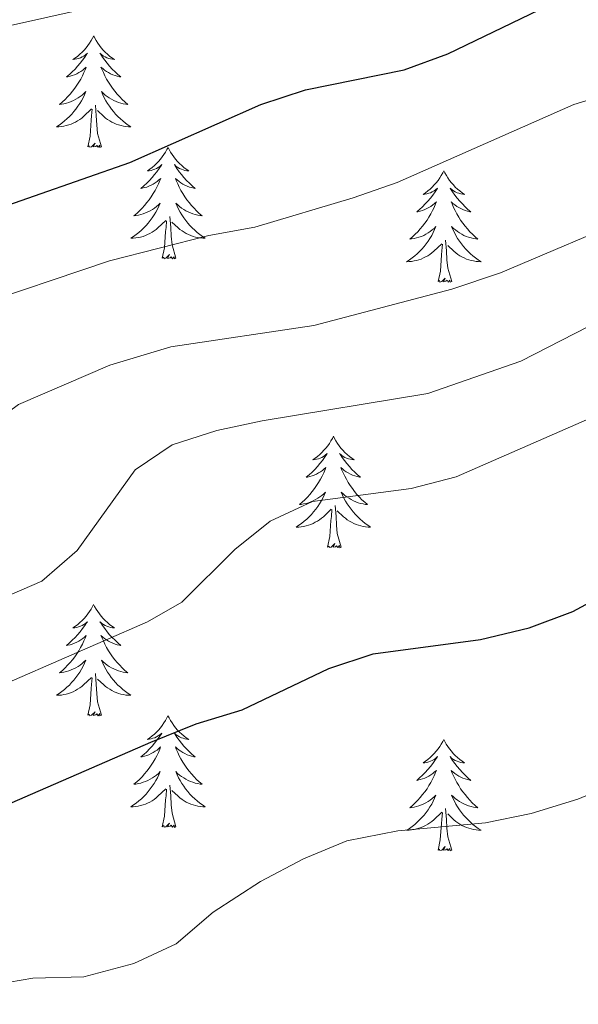
# Model space of a CAD drawing. Units: metres. Extents: x 624210 to 628718, y 4696758 to 4699808.
# Drawn here: x 626205 to 626265, y 4698977 to 4699082 of the extents above; entities that cross this region are included whole.
import ezdxf

# ---------------------------------------------------------------- set-up
doc = ezdxf.new("R2010")
doc.units = ezdxf.units.M
doc.header["$MEASUREMENT"] = 0
for name, color, linetype, lineweight in [('Level 36', 19, 'Continuous', 40), ('Level 4', 36, 'Continuous', 30), ('Level 5', 36, 'Continuous', 0)]:
    doc.layers.add(name, color=color, linetype=linetype, lineweight=lineweight)

msp = doc.modelspace()

# ---------------------------------------------------------------- linework, layer by layer
at = {"layer": 'Level 36', "color": 92, "linetype": 'Continuous', "lineweight": 0}
for points in [[(626213.28, 4699080.2), (626213.16, 4699079.98), (626213.01, 4699079.71), (626212.84, 4699079.44), (626212.66, 4699079.19), (626212.46, 4699078.94), (626212.26, 4699078.7), (626212.04, 4699078.48), (626211.81, 4699078.26), (626211.57, 4699078.06), (626211.32, 4699077.86), (626211.06, 4699077.69), (626211.26, 4699077.71), (626211.46, 4699077.75), (626211.66, 4699077.8), (626211.85, 4699077.87), (626212.04, 4699077.96), (626212.22, 4699078.06), (626212.4, 4699078.17), (626212.6, 4699078.36), (626212.56, 4699078.29), (626212.33, 4699077.95), (626212.09, 4699077.61), (626211.83, 4699077.29), (626211.56, 4699076.97), (626211.28, 4699076.67), (626210.99, 4699076.37), (626210.69, 4699076.09), (626210.38, 4699075.82), (626210.5, 4699075.84), (626210.75, 4699075.9), (626210.99, 4699075.97), (626211.22, 4699076.06), (626211.46, 4699076.16), (626211.68, 4699076.28), (626211.9, 4699076.41), (626212.1, 4699076.56), (626212.3, 4699076.71), (626212.49, 4699076.88), (626212.4, 4699076.66), (626212.24, 4699076.3), (626212.07, 4699075.95), (626211.89, 4699075.6), (626211.69, 4699075.26), (626211.47, 4699074.93), (626211.25, 4699074.61), (626211.01, 4699074.3), (626210.76, 4699073.99), (626210.49, 4699073.7), (626210.22, 4699073.42), (626209.93, 4699073.15), (626209.63, 4699072.89), (626209.83, 4699072.92), (626210.1, 4699072.96), (626210.36, 4699073.03), (626210.62, 4699073.1), (626210.87, 4699073.2), (626211.12, 4699073.31), (626211.36, 4699073.43), (626211.6, 4699073.57), (626211.82, 4699073.72), (626212.04, 4699073.88), (626212.24, 4699074.06), (626212.44, 4699074.25), (626212.3, 4699073.92)], [(626213.28, 4699080.2), (626213.39, 4699079.98), (626213.54, 4699079.71), (626213.71, 4699079.44), (626213.89, 4699079.19), (626214.08, 4699078.94), (626214.29, 4699078.7), (626214.51, 4699078.48), (626214.74, 4699078.26), (626214.98, 4699078.06), (626215.23, 4699077.86), (626215.49, 4699077.69), (626215.29, 4699077.71), (626215.09, 4699077.75), (626214.89, 4699077.8), (626214.7, 4699077.87), (626214.51, 4699077.96), (626214.33, 4699078.06), (626214.15, 4699078.17), (626213.95, 4699078.36), (626213.99, 4699078.29), (626214.22, 4699077.95), (626214.46, 4699077.61), (626214.72, 4699077.29), (626214.98, 4699076.97), (626215.26, 4699076.67), (626215.56, 4699076.37), (626215.86, 4699076.09), (626216.17, 4699075.82), (626216.05, 4699075.84), (626215.8, 4699075.9), (626215.56, 4699075.97), (626215.32, 4699076.06), (626215.09, 4699076.16), (626214.87, 4699076.28), (626214.66, 4699076.41), (626214.45, 4699076.56), (626214.25, 4699076.71), (626214.06, 4699076.88), (626214.15, 4699076.66), (626214.31, 4699076.3), (626214.48, 4699075.95), (626214.66, 4699075.6), (626214.86, 4699075.26), (626215.08, 4699074.93), (626215.3, 4699074.61), (626215.54, 4699074.3), (626215.79, 4699073.99), (626216.06, 4699073.7), (626216.33, 4699073.42), (626216.62, 4699073.15), (626216.92, 4699072.89), (626216.72, 4699072.92), (626216.45, 4699072.96), (626216.19, 4699073.03), (626215.93, 4699073.1), (626215.68, 4699073.2), (626215.43, 4699073.31), (626215.19, 4699073.43), (626214.95, 4699073.57), (626214.73, 4699073.72), (626214.51, 4699073.88), (626214.31, 4699074.06), (626214.11, 4699074.25), (626214.25, 4699073.92)], [(626212.3, 4699073.92), (626212.14, 4699073.6), (626211.97, 4699073.28), (626211.79, 4699072.98), (626211.59, 4699072.68), (626211.38, 4699072.39), (626211.16, 4699072.12), (626210.93, 4699071.85), (626210.68, 4699071.59), (626210.42, 4699071.34), (626210.15, 4699071.11), (626209.87, 4699070.89), (626209.58, 4699070.68), (626209.3, 4699070.49), (626209.56, 4699070.5), (626209.82, 4699070.52), (626210.08, 4699070.56), (626210.34, 4699070.62), (626210.6, 4699070.69), (626210.85, 4699070.78), (626211.09, 4699070.88), (626211.33, 4699071), (626211.56, 4699071.13), (626211.78, 4699071.28), (626212, 4699071.43), (626212.2, 4699071.6), (626213.05, 4699072.4)], [(626214.25, 4699073.92), (626214.41, 4699073.6), (626214.58, 4699073.28), (626214.76, 4699072.98), (626214.96, 4699072.68), (626215.17, 4699072.39), (626215.39, 4699072.12), (626215.62, 4699071.85), (626215.87, 4699071.59), (626216.13, 4699071.34), (626216.4, 4699071.11), (626216.68, 4699070.89), (626216.96, 4699070.68), (626217.26, 4699070.49), (626216.99, 4699070.5), (626216.73, 4699070.52), (626216.46, 4699070.56), (626216.21, 4699070.62), (626215.95, 4699070.69), (626215.7, 4699070.78), (626215.46, 4699070.88), (626215.22, 4699071), (626214.99, 4699071.13), (626214.77, 4699071.28), (626214.55, 4699071.43), (626214.35, 4699071.6), (626213.69, 4699072.22)], [(626214.13, 4699068.35), (626213.7, 4699069.79), (626213.61, 4699070.7), (626213.56, 4699071.65), (626213.46, 4699072.81)], [(626212.66, 4699068.35), (626212.9, 4699069.47), (626213.01, 4699071.21), (626213.06, 4699071.65), (626213.12, 4699072.37)], [(626214.13, 4699068.35), (626213.95, 4699068.28), (626213.93, 4699068.52), (626213.74, 4699068.3), (626213.62, 4699068.5), (626213.5, 4699068.4), (626213.23, 4699068.34), (626213.43, 4699068.74), (626213.04, 4699068.36), (626212.85, 4699068.3), (626212.81, 4699068.46), (626212.66, 4699068.35)], [(626221.24, 4699068.28), (626221.12, 4699068.07), (626220.97, 4699067.79), (626220.8, 4699067.52), (626220.62, 4699067.27), (626220.42, 4699067.02), (626220.22, 4699066.78), (626220, 4699066.56), (626219.77, 4699066.34), (626219.53, 4699066.14), (626219.28, 4699065.95), (626219.02, 4699065.77), (626219.22, 4699065.79), (626219.42, 4699065.83), (626219.62, 4699065.88), (626219.81, 4699065.95), (626220, 4699066.04), (626220.18, 4699066.14), (626220.36, 4699066.25), (626220.56, 4699066.44), (626220.52, 4699066.38), (626220.29, 4699066.03), (626220.05, 4699065.69), (626219.79, 4699065.37), (626219.52, 4699065.05), (626219.24, 4699064.75), (626218.95, 4699064.45), (626218.65, 4699064.17), (626218.34, 4699063.9), (626218.46, 4699063.92), (626218.71, 4699063.98), (626218.95, 4699064.05), (626219.18, 4699064.14), (626219.42, 4699064.24), (626219.64, 4699064.36), (626219.86, 4699064.49), (626220.06, 4699064.64), (626220.26, 4699064.8), (626220.45, 4699064.96), (626220.36, 4699064.74), (626220.2, 4699064.38), (626220.03, 4699064.03), (626219.85, 4699063.68), (626219.65, 4699063.34), (626219.43, 4699063.01), (626219.21, 4699062.69), (626218.97, 4699062.38), (626218.72, 4699062.07), (626218.45, 4699061.78), (626218.18, 4699061.5), (626217.89, 4699061.23), (626217.59, 4699060.97), (626217.79, 4699061), (626218.06, 4699061.04), (626218.32, 4699061.11), (626218.58, 4699061.19), (626218.83, 4699061.28), (626219.08, 4699061.39), (626219.32, 4699061.51), (626219.56, 4699061.65), (626219.78, 4699061.8), (626220, 4699061.96), (626220.2, 4699062.14), (626220.4, 4699062.33), (626220.26, 4699062)], [(626221.24, 4699068.28), (626221.35, 4699068.07), (626221.5, 4699067.79), (626221.67, 4699067.52), (626221.85, 4699067.27), (626222.04, 4699067.02), (626222.25, 4699066.78), (626222.47, 4699066.56), (626222.7, 4699066.34), (626222.94, 4699066.14), (626223.19, 4699065.95), (626223.45, 4699065.77), (626223.25, 4699065.79), (626223.05, 4699065.83), (626222.85, 4699065.88), (626222.66, 4699065.95), (626222.47, 4699066.04), (626222.29, 4699066.14), (626222.11, 4699066.25), (626221.91, 4699066.44), (626221.95, 4699066.38), (626222.18, 4699066.03), (626222.42, 4699065.69), (626222.68, 4699065.37), (626222.94, 4699065.05), (626223.22, 4699064.75), (626223.52, 4699064.45), (626223.82, 4699064.17), (626224.13, 4699063.9), (626224.01, 4699063.92), (626223.76, 4699063.98), (626223.52, 4699064.05), (626223.28, 4699064.14), (626223.05, 4699064.24), (626222.83, 4699064.36), (626222.62, 4699064.49), (626222.41, 4699064.64), (626222.21, 4699064.8), (626222.02, 4699064.96), (626222.11, 4699064.74), (626222.27, 4699064.38), (626222.44, 4699064.03), (626222.62, 4699063.68), (626222.82, 4699063.34), (626223.04, 4699063.01), (626223.26, 4699062.69), (626223.5, 4699062.38), (626223.75, 4699062.07), (626224.02, 4699061.78), (626224.29, 4699061.5), (626224.58, 4699061.23), (626224.88, 4699060.97), (626224.68, 4699061), (626224.41, 4699061.04), (626224.15, 4699061.11), (626223.89, 4699061.19), (626223.64, 4699061.28), (626223.39, 4699061.39), (626223.15, 4699061.51), (626222.91, 4699061.65), (626222.69, 4699061.8), (626222.47, 4699061.96), (626222.27, 4699062.14), (626222.07, 4699062.33), (626222.21, 4699062)], [(626250.75, 4699065.78), (626250.64, 4699065.56), (626250.48, 4699065.28), (626250.32, 4699065.02), (626250.13, 4699064.76), (626249.94, 4699064.51), (626249.73, 4699064.27), (626249.51, 4699064.05), (626249.28, 4699063.83), (626249.04, 4699063.63), (626248.79, 4699063.44), (626248.53, 4699063.26), (626248.73, 4699063.28), (626248.93, 4699063.32), (626249.13, 4699063.38), (626249.33, 4699063.44), (626249.52, 4699063.53), (626249.7, 4699063.63), (626249.87, 4699063.74), (626250.08, 4699063.93), (626250.04, 4699063.87), (626249.81, 4699063.52), (626249.56, 4699063.19), (626249.31, 4699062.86), (626249.04, 4699062.54), (626248.76, 4699062.24), (626248.47, 4699061.94), (626248.16, 4699061.66), (626247.85, 4699061.39), (626247.98, 4699061.41), (626248.22, 4699061.47), (626248.46, 4699061.54), (626248.7, 4699061.63), (626248.93, 4699061.74), (626249.15, 4699061.85), (626249.37, 4699061.98), (626249.58, 4699062.13), (626249.77, 4699062.29), (626249.96, 4699062.46), (626249.87, 4699062.24), (626249.72, 4699061.87), (626249.54, 4699061.52), (626249.36, 4699061.17), (626249.16, 4699060.83), (626248.95, 4699060.5), (626248.72, 4699060.18), (626248.48, 4699059.87), (626248.23, 4699059.56), (626247.97, 4699059.27), (626247.69, 4699058.99), (626247.4, 4699058.72), (626247.11, 4699058.46), (626247.3, 4699058.49), (626247.57, 4699058.54), (626247.83, 4699058.6), (626248.09, 4699058.68), (626248.35, 4699058.77), (626248.6, 4699058.88), (626248.84, 4699059), (626249.07, 4699059.14), (626249.3, 4699059.29), (626249.51, 4699059.46), (626249.72, 4699059.63), (626249.91, 4699059.82), (626249.77, 4699059.49)], [(626250.75, 4699065.78), (626250.86, 4699065.56), (626251.02, 4699065.28), (626251.18, 4699065.02), (626251.36, 4699064.76), (626251.56, 4699064.51), (626251.77, 4699064.27), (626251.98, 4699064.05), (626252.22, 4699063.83), (626252.46, 4699063.63), (626252.71, 4699063.44), (626252.97, 4699063.26), (626252.77, 4699063.28), (626252.56, 4699063.32), (626252.36, 4699063.38), (626252.17, 4699063.44), (626251.98, 4699063.53), (626251.8, 4699063.63), (626251.63, 4699063.74), (626251.42, 4699063.93), (626251.46, 4699063.87), (626251.69, 4699063.52), (626251.94, 4699063.19), (626252.19, 4699062.86), (626252.46, 4699062.54), (626252.74, 4699062.24), (626253.03, 4699061.94), (626253.33, 4699061.66), (626253.65, 4699061.39), (626253.52, 4699061.41), (626253.28, 4699061.47), (626253.04, 4699061.54), (626252.8, 4699061.63), (626252.57, 4699061.74), (626252.34, 4699061.85), (626252.13, 4699061.98), (626251.92, 4699062.13), (626251.72, 4699062.29), (626251.54, 4699062.46), (626251.63, 4699062.24), (626251.78, 4699061.87), (626251.95, 4699061.52), (626252.14, 4699061.17), (626252.34, 4699060.83), (626252.55, 4699060.5), (626252.78, 4699060.18), (626253.02, 4699059.87), (626253.27, 4699059.56), (626253.53, 4699059.27), (626253.81, 4699058.99), (626254.09, 4699058.72), (626254.39, 4699058.46), (626254.19, 4699058.49), (626253.93, 4699058.54), (626253.66, 4699058.6), (626253.4, 4699058.68), (626253.15, 4699058.77), (626252.9, 4699058.88), (626252.66, 4699059), (626252.43, 4699059.14), (626252.2, 4699059.29), (626251.99, 4699059.46), (626251.78, 4699059.63), (626251.58, 4699059.82), (626251.73, 4699059.49)], [(626220.26, 4699062), (626220.1, 4699061.68), (626219.93, 4699061.36), (626219.75, 4699061.06), (626219.55, 4699060.76), (626219.34, 4699060.48), (626219.12, 4699060.2), (626218.89, 4699059.93), (626218.64, 4699059.67), (626218.38, 4699059.43), (626218.11, 4699059.19), (626217.83, 4699058.97), (626217.54, 4699058.76), (626217.26, 4699058.57), (626217.52, 4699058.58), (626217.78, 4699058.6), (626218.04, 4699058.64), (626218.3, 4699058.7), (626218.56, 4699058.77), (626218.81, 4699058.86), (626219.05, 4699058.96), (626219.29, 4699059.08), (626219.52, 4699059.21), (626219.74, 4699059.36), (626219.96, 4699059.51), (626220.16, 4699059.68), (626221.01, 4699060.48)], [(626222.21, 4699062), (626222.37, 4699061.68), (626222.54, 4699061.36), (626222.72, 4699061.06), (626222.92, 4699060.76), (626223.13, 4699060.48), (626223.35, 4699060.2), (626223.58, 4699059.93), (626223.83, 4699059.67), (626224.09, 4699059.43), (626224.36, 4699059.19), (626224.64, 4699058.97), (626224.92, 4699058.76), (626225.21, 4699058.57), (626224.95, 4699058.58), (626224.69, 4699058.6), (626224.42, 4699058.64), (626224.16, 4699058.7), (626223.91, 4699058.77), (626223.66, 4699058.86), (626223.42, 4699058.96), (626223.18, 4699059.08), (626222.95, 4699059.21), (626222.73, 4699059.36), (626222.51, 4699059.51), (626222.31, 4699059.68), (626221.65, 4699060.3)], [(626220.62, 4699056.43), (626220.86, 4699057.55), (626220.97, 4699059.29), (626221.02, 4699059.73), (626221.08, 4699060.45)], [(626222.08, 4699056.43), (626221.66, 4699057.87), (626221.56, 4699058.78), (626221.52, 4699059.73), (626221.42, 4699060.89)], [(626249.77, 4699059.49), (626249.62, 4699059.17), (626249.45, 4699058.86), (626249.26, 4699058.55), (626249.07, 4699058.26), (626248.86, 4699057.97), (626248.64, 4699057.69), (626248.4, 4699057.42), (626248.15, 4699057.16), (626247.9, 4699056.92), (626247.63, 4699056.68), (626247.35, 4699056.46), (626247.06, 4699056.25), (626246.77, 4699056.06), (626247.03, 4699056.07), (626247.3, 4699056.1), (626247.56, 4699056.14), (626247.82, 4699056.19), (626248.07, 4699056.27), (626248.32, 4699056.35), (626248.57, 4699056.46), (626248.8, 4699056.57), (626249.04, 4699056.7), (626249.26, 4699056.85), (626249.47, 4699057.01), (626249.67, 4699057.18), (626250.52, 4699057.98)], [(626251.73, 4699059.49), (626251.88, 4699059.17), (626252.05, 4699058.86), (626252.23, 4699058.55), (626252.43, 4699058.26), (626252.64, 4699057.97), (626252.86, 4699057.69), (626253.1, 4699057.42), (626253.34, 4699057.16), (626253.6, 4699056.92), (626253.87, 4699056.68), (626254.15, 4699056.46), (626254.44, 4699056.25), (626254.73, 4699056.06), (626254.46, 4699056.07), (626254.2, 4699056.1), (626253.94, 4699056.14), (626253.68, 4699056.19), (626253.42, 4699056.27), (626253.18, 4699056.35), (626252.93, 4699056.46), (626252.69, 4699056.57), (626252.46, 4699056.7), (626252.24, 4699056.85), (626252.03, 4699057.01), (626251.82, 4699057.18), (626251.17, 4699057.8)], [(626250.13, 4699053.93), (626250.38, 4699055.04), (626250.49, 4699056.79), (626250.54, 4699057.22), (626250.6, 4699057.94)], [(626251.6, 4699053.93), (626251.17, 4699055.37), (626251.08, 4699056.27), (626251.03, 4699057.22), (626250.93, 4699058.38)], [(626222.08, 4699056.43), (626221.91, 4699056.37), (626221.89, 4699056.6), (626221.7, 4699056.38), (626221.58, 4699056.59), (626221.46, 4699056.48), (626221.19, 4699056.42), (626221.39, 4699056.82), (626221, 4699056.44), (626220.81, 4699056.38), (626220.77, 4699056.54), (626220.62, 4699056.43)], [(626251.6, 4699053.93), (626251.43, 4699053.86), (626251.41, 4699054.1), (626251.22, 4699053.88), (626251.1, 4699054.08), (626250.98, 4699053.97), (626250.7, 4699053.92), (626250.9, 4699054.31), (626250.52, 4699053.93), (626250.33, 4699053.88), (626250.29, 4699054.04), (626250.13, 4699053.93)], [(626238.93, 4699037.39), (626238.82, 4699037.17), (626238.67, 4699036.9), (626238.5, 4699036.63), (626238.32, 4699036.38), (626238.12, 4699036.13), (626237.92, 4699035.89), (626237.7, 4699035.66), (626237.47, 4699035.45), (626237.23, 4699035.24), (626236.98, 4699035.05), (626236.72, 4699034.88), (626236.91, 4699034.9), (626237.12, 4699034.94), (626237.32, 4699034.99), (626237.51, 4699035.06), (626237.7, 4699035.14), (626237.88, 4699035.24), (626238.06, 4699035.36), (626238.26, 4699035.55), (626238.22, 4699035.48), (626237.99, 4699035.14), (626237.75, 4699034.8), (626237.49, 4699034.48), (626237.22, 4699034.16), (626236.94, 4699033.85), (626236.65, 4699033.56), (626236.35, 4699033.28), (626236.03, 4699033.01), (626236.16, 4699033.03), (626236.4, 4699033.09), (626236.65, 4699033.16), (626236.88, 4699033.25), (626237.11, 4699033.35), (626237.34, 4699033.47), (626237.55, 4699033.6), (626237.76, 4699033.74), (626237.96, 4699033.9), (626238.14, 4699034.07), (626238.06, 4699033.85), (626237.9, 4699033.49), (626237.73, 4699033.14), (626237.54, 4699032.79), (626237.34, 4699032.45), (626237.13, 4699032.12), (626236.9, 4699031.8), (626236.66, 4699031.48), (626236.41, 4699031.18), (626236.15, 4699030.89), (626235.88, 4699030.61), (626235.59, 4699030.34), (626235.29, 4699030.08), (626235.49, 4699030.1), (626235.75, 4699030.15), (626236.02, 4699030.21), (626236.28, 4699030.29), (626236.53, 4699030.39), (626236.78, 4699030.5), (626237.02, 4699030.62), (626237.25, 4699030.76), (626237.48, 4699030.91), (626237.7, 4699031.07), (626237.9, 4699031.25), (626238.1, 4699031.43), (626237.96, 4699031.11)], [(626238.93, 4699037.39), (626239.04, 4699037.17), (626239.2, 4699036.9), (626239.37, 4699036.63), (626239.55, 4699036.38), (626239.74, 4699036.13), (626239.95, 4699035.89), (626240.17, 4699035.66), (626240.4, 4699035.45), (626240.64, 4699035.24), (626240.89, 4699035.05), (626241.15, 4699034.88), (626240.95, 4699034.9), (626240.75, 4699034.94), (626240.55, 4699034.99), (626240.35, 4699035.06), (626240.16, 4699035.14), (626239.98, 4699035.24), (626239.81, 4699035.36), (626239.6, 4699035.55), (626239.64, 4699035.48), (626239.88, 4699035.14), (626240.12, 4699034.8), (626240.37, 4699034.48), (626240.64, 4699034.16), (626240.92, 4699033.85), (626241.21, 4699033.56), (626241.52, 4699033.28), (626241.83, 4699033.01), (626241.71, 4699033.03), (626241.46, 4699033.09), (626241.22, 4699033.16), (626240.98, 4699033.25), (626240.75, 4699033.35), (626240.53, 4699033.47), (626240.31, 4699033.6), (626240.1, 4699033.74), (626239.91, 4699033.9), (626239.72, 4699034.07), (626239.81, 4699033.85), (626239.96, 4699033.49), (626240.14, 4699033.14), (626240.32, 4699032.79), (626240.52, 4699032.45), (626240.73, 4699032.12), (626240.96, 4699031.8), (626241.2, 4699031.48), (626241.45, 4699031.18), (626241.71, 4699030.89), (626241.99, 4699030.61), (626242.28, 4699030.34), (626242.57, 4699030.08), (626242.38, 4699030.1), (626242.11, 4699030.15), (626241.85, 4699030.21), (626241.59, 4699030.29), (626241.33, 4699030.39), (626241.08, 4699030.5), (626240.84, 4699030.62), (626240.61, 4699030.76), (626240.38, 4699030.91), (626240.17, 4699031.07), (626239.96, 4699031.25), (626239.77, 4699031.43), (626239.91, 4699031.11)], [(626237.96, 4699031.11), (626237.8, 4699030.79), (626237.63, 4699030.47), (626237.45, 4699030.17), (626237.25, 4699029.87), (626237.04, 4699029.58), (626236.82, 4699029.3), (626236.58, 4699029.04), (626236.34, 4699028.78), (626236.08, 4699028.53), (626235.81, 4699028.3), (626235.53, 4699028.08), (626235.24, 4699027.87), (626234.95, 4699027.68), (626235.22, 4699027.69), (626235.48, 4699027.71), (626235.74, 4699027.75), (626236, 4699027.81), (626236.26, 4699027.88), (626236.51, 4699027.97), (626236.75, 4699028.07), (626236.99, 4699028.19), (626237.22, 4699028.32), (626237.44, 4699028.46), (626237.65, 4699028.62), (626237.86, 4699028.79), (626238.7, 4699029.59)], [(626239.91, 4699031.11), (626240.06, 4699030.79), (626240.23, 4699030.47), (626240.42, 4699030.17), (626240.61, 4699029.87), (626240.82, 4699029.58), (626241.05, 4699029.3), (626241.28, 4699029.04), (626241.53, 4699028.78), (626241.78, 4699028.53), (626242.05, 4699028.3), (626242.33, 4699028.08), (626242.62, 4699027.87), (626242.91, 4699027.68), (626242.65, 4699027.69), (626242.38, 4699027.71), (626242.12, 4699027.75), (626241.86, 4699027.81), (626241.61, 4699027.88), (626241.36, 4699027.97), (626241.11, 4699028.07), (626240.88, 4699028.19), (626240.65, 4699028.32), (626240.42, 4699028.46), (626240.21, 4699028.62), (626240.01, 4699028.79), (626239.35, 4699029.41)], [(626238.31, 4699025.54), (626238.56, 4699026.66), (626238.67, 4699028.4), (626238.72, 4699028.83), (626238.78, 4699029.56)], [(626239.78, 4699025.54), (626239.35, 4699026.98), (626239.26, 4699027.88), (626239.22, 4699028.83), (626239.12, 4699030)], [(626239.78, 4699025.54), (626239.61, 4699025.47), (626239.59, 4699025.71), (626239.4, 4699025.49), (626239.28, 4699025.69), (626239.16, 4699025.58), (626238.89, 4699025.53), (626239.08, 4699025.92), (626238.7, 4699025.54), (626238.51, 4699025.49), (626238.47, 4699025.65), (626238.31, 4699025.54)], [(626213.27, 4699019.41), (626213.16, 4699019.19), (626213.01, 4699018.91), (626212.84, 4699018.65), (626212.66, 4699018.39), (626212.46, 4699018.14), (626212.26, 4699017.9), (626212.04, 4699017.68), (626211.81, 4699017.46), (626211.57, 4699017.26), (626211.32, 4699017.07), (626211.06, 4699016.89), (626211.26, 4699016.91), (626211.46, 4699016.95), (626211.66, 4699017), (626211.85, 4699017.07), (626212.04, 4699017.16), (626212.22, 4699017.26), (626212.4, 4699017.37), (626212.6, 4699017.56), (626212.56, 4699017.5), (626212.33, 4699017.15), (626212.09, 4699016.82), (626211.83, 4699016.49), (626211.56, 4699016.17), (626211.28, 4699015.87), (626210.99, 4699015.57), (626210.69, 4699015.29), (626210.38, 4699015.02), (626210.5, 4699015.04), (626210.75, 4699015.1), (626210.99, 4699015.17), (626211.22, 4699015.26), (626211.46, 4699015.36), (626211.68, 4699015.48), (626211.89, 4699015.61), (626212.1, 4699015.76), (626212.3, 4699015.92), (626212.48, 4699016.09), (626212.4, 4699015.86), (626212.24, 4699015.5), (626212.07, 4699015.15), (626211.88, 4699014.8), (626211.68, 4699014.46), (626211.47, 4699014.13), (626211.25, 4699013.81), (626211.01, 4699013.5), (626210.76, 4699013.19), (626210.49, 4699012.9), (626210.22, 4699012.62), (626209.93, 4699012.35), (626209.63, 4699012.09), (626209.83, 4699012.12), (626210.1, 4699012.16), (626210.36, 4699012.23), (626210.62, 4699012.31), (626210.87, 4699012.4), (626211.12, 4699012.51), (626211.36, 4699012.63), (626211.6, 4699012.77), (626211.82, 4699012.92), (626212.04, 4699013.08), (626212.24, 4699013.26), (626212.44, 4699013.45), (626212.3, 4699013.12)], [(626213.27, 4699019.41), (626213.38, 4699019.19), (626213.54, 4699018.91), (626213.71, 4699018.65), (626213.89, 4699018.39), (626214.08, 4699018.14), (626214.29, 4699017.9), (626214.51, 4699017.68), (626214.74, 4699017.46), (626214.98, 4699017.26), (626215.23, 4699017.07), (626215.49, 4699016.89), (626215.29, 4699016.91), (626215.09, 4699016.95), (626214.89, 4699017), (626214.7, 4699017.07), (626214.51, 4699017.16), (626214.32, 4699017.26), (626214.15, 4699017.37), (626213.95, 4699017.56), (626213.99, 4699017.5), (626214.22, 4699017.15), (626214.46, 4699016.82), (626214.72, 4699016.49), (626214.98, 4699016.17), (626215.26, 4699015.87), (626215.56, 4699015.57), (626215.86, 4699015.29), (626216.17, 4699015.02), (626216.05, 4699015.04), (626215.8, 4699015.1), (626215.56, 4699015.17), (626215.32, 4699015.26), (626215.09, 4699015.36), (626214.87, 4699015.48), (626214.65, 4699015.61), (626214.45, 4699015.76), (626214.25, 4699015.92), (626214.06, 4699016.09), (626214.15, 4699015.86), (626214.31, 4699015.5), (626214.48, 4699015.15), (626214.66, 4699014.8), (626214.86, 4699014.46), (626215.08, 4699014.13), (626215.3, 4699013.81), (626215.54, 4699013.5), (626215.79, 4699013.19), (626216.06, 4699012.9), (626216.33, 4699012.62), (626216.62, 4699012.35), (626216.92, 4699012.09), (626216.72, 4699012.12), (626216.45, 4699012.16), (626216.19, 4699012.23), (626215.93, 4699012.31), (626215.68, 4699012.4), (626215.43, 4699012.51), (626215.19, 4699012.63), (626214.95, 4699012.77), (626214.73, 4699012.92), (626214.51, 4699013.08), (626214.3, 4699013.26), (626214.11, 4699013.45), (626214.25, 4699013.12)], [(626212.3, 4699013.12), (626212.14, 4699012.8), (626211.97, 4699012.49), (626211.79, 4699012.18), (626211.59, 4699011.88), (626211.38, 4699011.6), (626211.16, 4699011.32), (626210.92, 4699011.05), (626210.68, 4699010.79), (626210.42, 4699010.55), (626210.15, 4699010.31), (626209.87, 4699010.09), (626209.58, 4699009.88), (626209.29, 4699009.69), (626209.56, 4699009.7), (626209.82, 4699009.72), (626210.08, 4699009.77), (626210.34, 4699009.82), (626210.6, 4699009.9), (626210.85, 4699009.98), (626211.09, 4699010.08), (626211.33, 4699010.2), (626211.56, 4699010.33), (626211.78, 4699010.48), (626212, 4699010.64), (626212.2, 4699010.8), (626213.05, 4699011.6)], [(626214.25, 4699013.12), (626214.41, 4699012.8), (626214.58, 4699012.49), (626214.76, 4699012.18), (626214.96, 4699011.88), (626215.16, 4699011.6), (626215.39, 4699011.32), (626215.62, 4699011.05), (626215.87, 4699010.79), (626216.13, 4699010.55), (626216.4, 4699010.31), (626216.68, 4699010.09), (626216.96, 4699009.88), (626217.25, 4699009.69), (626216.99, 4699009.7), (626216.73, 4699009.72), (626216.46, 4699009.77), (626216.2, 4699009.82), (626215.95, 4699009.9), (626215.7, 4699009.98), (626215.46, 4699010.08), (626215.22, 4699010.2), (626214.99, 4699010.33), (626214.77, 4699010.48), (626214.55, 4699010.64), (626214.35, 4699010.8), (626213.69, 4699011.42)], [(626214.12, 4699007.56), (626213.7, 4699009), (626213.6, 4699009.9), (626213.56, 4699010.85), (626213.46, 4699012.01)], [(626212.66, 4699007.56), (626212.9, 4699008.67), (626213.01, 4699010.42), (626213.06, 4699010.85), (626213.12, 4699011.57)], [(626214.12, 4699007.56), (626213.95, 4699007.49), (626213.93, 4699007.73), (626213.74, 4699007.5), (626213.62, 4699007.71), (626213.5, 4699007.6), (626213.23, 4699007.54), (626213.43, 4699007.94), (626213.04, 4699007.56), (626212.85, 4699007.5), (626212.81, 4699007.67), (626212.66, 4699007.56)], [(626221.23, 4699007.49), (626221.12, 4699007.27), (626220.97, 4699006.99), (626220.8, 4699006.73), (626220.62, 4699006.47), (626220.42, 4699006.22), (626220.22, 4699005.98), (626220, 4699005.76), (626219.77, 4699005.54), (626219.53, 4699005.34), (626219.28, 4699005.15), (626219.02, 4699004.97), (626219.22, 4699004.99), (626219.42, 4699005.03), (626219.62, 4699005.09), (626219.81, 4699005.16), (626220, 4699005.24), (626220.18, 4699005.34), (626220.36, 4699005.45), (626220.56, 4699005.64), (626220.52, 4699005.58), (626220.29, 4699005.23), (626220.05, 4699004.9), (626219.79, 4699004.57), (626219.52, 4699004.25), (626219.24, 4699003.95), (626218.95, 4699003.66), (626218.65, 4699003.37), (626218.34, 4699003.1), (626218.46, 4699003.12), (626218.71, 4699003.18), (626218.95, 4699003.26), (626219.18, 4699003.34), (626219.42, 4699003.45), (626219.64, 4699003.56), (626219.85, 4699003.7), (626220.06, 4699003.84), (626220.26, 4699004), (626220.44, 4699004.17), (626220.36, 4699003.94), (626220.2, 4699003.58), (626220.03, 4699003.23), (626219.84, 4699002.88), (626219.64, 4699002.54), (626219.43, 4699002.21), (626219.21, 4699001.89), (626218.97, 4699001.58), (626218.72, 4699001.28), (626218.45, 4699000.98), (626218.18, 4699000.7), (626217.89, 4699000.43), (626217.59, 4699000.17), (626217.79, 4699000.2), (626218.06, 4699000.25), (626218.32, 4699000.31), (626218.58, 4699000.39), (626218.83, 4699000.48), (626219.08, 4699000.59), (626219.32, 4699000.71), (626219.56, 4699000.85), (626219.78, 4699001), (626220, 4699001.16), (626220.2, 4699001.34), (626220.4, 4699001.53), (626220.26, 4699001.2)], [(626221.23, 4699007.49), (626221.34, 4699007.27), (626221.5, 4699006.99), (626221.67, 4699006.73), (626221.85, 4699006.47), (626222.04, 4699006.22), (626222.25, 4699005.98), (626222.47, 4699005.76), (626222.7, 4699005.54), (626222.94, 4699005.34), (626223.19, 4699005.15), (626223.45, 4699004.97), (626223.25, 4699004.99), (626223.05, 4699005.03), (626222.85, 4699005.09), (626222.66, 4699005.16), (626222.47, 4699005.24), (626222.28, 4699005.34), (626222.11, 4699005.45), (626221.91, 4699005.64), (626221.95, 4699005.58), (626222.18, 4699005.23), (626222.42, 4699004.9), (626222.68, 4699004.57), (626222.94, 4699004.25), (626223.22, 4699003.95), (626223.52, 4699003.66), (626223.82, 4699003.37), (626224.13, 4699003.1), (626224.01, 4699003.12), (626223.76, 4699003.18), (626223.52, 4699003.26), (626223.28, 4699003.34), (626223.05, 4699003.45), (626222.83, 4699003.56), (626222.61, 4699003.7), (626222.41, 4699003.84), (626222.21, 4699004), (626222.02, 4699004.17), (626222.11, 4699003.94), (626222.27, 4699003.58), (626222.44, 4699003.23), (626222.62, 4699002.88), (626222.82, 4699002.54), (626223.04, 4699002.21), (626223.26, 4699001.89), (626223.5, 4699001.58), (626223.75, 4699001.28), (626224.02, 4699000.98), (626224.29, 4699000.7), (626224.58, 4699000.43), (626224.88, 4699000.17), (626224.68, 4699000.2), (626224.41, 4699000.25), (626224.15, 4699000.31), (626223.89, 4699000.39), (626223.64, 4699000.48), (626223.39, 4699000.59), (626223.15, 4699000.71), (626222.91, 4699000.85), (626222.69, 4699001), (626222.47, 4699001.16), (626222.26, 4699001.34), (626222.07, 4699001.53), (626222.21, 4699001.2)], [(626250.75, 4699004.98), (626250.64, 4699004.76), (626250.48, 4699004.48), (626250.31, 4699004.22), (626250.13, 4699003.96), (626249.94, 4699003.71), (626249.73, 4699003.48), (626249.51, 4699003.25), (626249.28, 4699003.03), (626249.04, 4699002.83), (626248.79, 4699002.64), (626248.53, 4699002.46), (626248.73, 4699002.48), (626248.93, 4699002.52), (626249.13, 4699002.58), (626249.33, 4699002.65), (626249.52, 4699002.73), (626249.7, 4699002.83), (626249.87, 4699002.94), (626250.08, 4699003.13), (626250.04, 4699003.07), (626249.8, 4699002.72), (626249.56, 4699002.39), (626249.31, 4699002.06), (626249.04, 4699001.75), (626248.76, 4699001.44), (626248.47, 4699001.15), (626248.16, 4699000.86), (626247.85, 4699000.59), (626247.97, 4699000.62), (626248.22, 4699000.67), (626248.46, 4699000.75), (626248.7, 4699000.84), (626248.93, 4699000.94), (626249.15, 4699001.06), (626249.37, 4699001.19), (626249.58, 4699001.33), (626249.77, 4699001.49), (626249.96, 4699001.66), (626249.87, 4699001.44), (626249.72, 4699001.08), (626249.54, 4699000.72), (626249.36, 4699000.38), (626249.16, 4699000.04), (626248.95, 4698999.7), (626248.72, 4698999.38), (626248.48, 4698999.07), (626248.23, 4698998.77), (626247.97, 4698998.48), (626247.69, 4698998.19), (626247.4, 4698997.92), (626247.11, 4698997.67), (626247.3, 4698997.69), (626247.57, 4698997.74), (626247.83, 4698997.8), (626248.09, 4698997.88), (626248.35, 4698997.97), (626248.6, 4698998.08), (626248.84, 4698998.2), (626249.07, 4698998.34), (626249.3, 4698998.49), (626249.51, 4698998.66), (626249.72, 4698998.83), (626249.91, 4698999.02), (626249.77, 4698998.69)], [(626250.75, 4699004.98), (626250.86, 4699004.76), (626251.01, 4699004.48), (626251.18, 4699004.22), (626251.36, 4699003.96), (626251.56, 4699003.71), (626251.76, 4699003.48), (626251.98, 4699003.25), (626252.21, 4699003.03), (626252.45, 4699002.83), (626252.7, 4699002.64), (626252.96, 4699002.46), (626252.77, 4699002.48), (626252.56, 4699002.52), (626252.36, 4699002.58), (626252.17, 4699002.65), (626251.98, 4699002.73), (626251.8, 4699002.83), (626251.62, 4699002.94), (626251.42, 4699003.13), (626251.46, 4699003.07), (626251.69, 4699002.72), (626251.93, 4699002.39), (626252.19, 4699002.06), (626252.46, 4699001.75), (626252.74, 4699001.44), (626253.03, 4699001.15), (626253.33, 4699000.86), (626253.65, 4699000.59), (626253.52, 4699000.62), (626253.28, 4699000.67), (626253.03, 4699000.75), (626252.8, 4699000.84), (626252.57, 4699000.94), (626252.34, 4699001.06), (626252.13, 4699001.19), (626251.92, 4699001.33), (626251.72, 4699001.49), (626251.54, 4699001.66), (626251.62, 4699001.44), (626251.78, 4699001.08), (626251.95, 4699000.72), (626252.14, 4699000.38), (626252.34, 4699000.04), (626252.55, 4698999.7), (626252.78, 4698999.38), (626253.02, 4698999.07), (626253.27, 4698998.77), (626253.53, 4698998.48), (626253.8, 4698998.19), (626254.09, 4698997.92), (626254.39, 4698997.67), (626254.19, 4698997.69), (626253.93, 4698997.74), (626253.66, 4698997.8), (626253.4, 4698997.88), (626253.15, 4698997.97), (626252.9, 4698998.08), (626252.66, 4698998.2), (626252.43, 4698998.34), (626252.2, 4698998.49), (626251.98, 4698998.66), (626251.78, 4698998.83), (626251.58, 4698999.02), (626251.72, 4698998.69)], [(626220.26, 4699001.2), (626220.1, 4699000.88), (626219.93, 4699000.57), (626219.75, 4699000.26), (626219.55, 4698999.96), (626219.34, 4698999.68), (626219.12, 4698999.4), (626218.88, 4698999.13), (626218.64, 4698998.87), (626218.38, 4698998.63), (626218.11, 4698998.39), (626217.83, 4698998.17), (626217.54, 4698997.96), (626217.25, 4698997.77), (626217.52, 4698997.78), (626217.78, 4698997.81), (626218.04, 4698997.85), (626218.3, 4698997.9), (626218.56, 4698997.98), (626218.81, 4698998.06), (626219.05, 4698998.17), (626219.29, 4698998.28), (626219.52, 4698998.41), (626219.74, 4698998.56), (626219.96, 4698998.72), (626220.16, 4698998.89), (626221.01, 4698999.68)], [(626222.21, 4699001.2), (626222.37, 4699000.88), (626222.54, 4699000.57), (626222.72, 4699000.26), (626222.92, 4698999.96), (626223.12, 4698999.68), (626223.35, 4698999.4), (626223.58, 4698999.13), (626223.83, 4698998.87), (626224.09, 4698998.63), (626224.36, 4698998.39), (626224.64, 4698998.17), (626224.92, 4698997.96), (626225.21, 4698997.77), (626224.95, 4698997.78), (626224.69, 4698997.81), (626224.42, 4698997.85), (626224.16, 4698997.9), (626223.91, 4698997.98), (626223.66, 4698998.06), (626223.42, 4698998.17), (626223.18, 4698998.28), (626222.95, 4698998.41), (626222.73, 4698998.56), (626222.51, 4698998.72), (626222.31, 4698998.89), (626221.65, 4698999.51)], [(626222.08, 4698995.64), (626221.66, 4698997.08), (626221.56, 4698997.98), (626221.52, 4698998.93), (626221.42, 4699000.09)], [(626220.62, 4698995.64), (626220.86, 4698996.75), (626220.97, 4698998.5), (626221.02, 4698998.93), (626221.08, 4698999.65)], [(626249.77, 4698998.69), (626249.62, 4698998.37), (626249.45, 4698998.06), (626249.26, 4698997.75), (626249.07, 4698997.46), (626248.86, 4698997.17), (626248.63, 4698996.89), (626248.4, 4698996.62), (626248.15, 4698996.36), (626247.9, 4698996.12), (626247.63, 4698995.89), (626247.35, 4698995.66), (626247.06, 4698995.46), (626246.77, 4698995.26), (626247.03, 4698995.27), (626247.3, 4698995.3), (626247.56, 4698995.34), (626247.82, 4698995.4), (626248.07, 4698995.47), (626248.32, 4698995.56), (626248.57, 4698995.66), (626248.8, 4698995.77), (626249.03, 4698995.9), (626249.26, 4698996.05), (626249.47, 4698996.21), (626249.67, 4698996.38), (626250.52, 4698997.18)], [(626251.72, 4698998.69), (626251.88, 4698998.37), (626252.05, 4698998.06), (626252.23, 4698997.75), (626252.43, 4698997.46), (626252.64, 4698997.17), (626252.86, 4698996.89), (626253.1, 4698996.62), (626253.34, 4698996.36), (626253.6, 4698996.12), (626253.87, 4698995.89), (626254.15, 4698995.66), (626254.44, 4698995.46), (626254.73, 4698995.26), (626254.46, 4698995.27), (626254.2, 4698995.3), (626253.94, 4698995.34), (626253.68, 4698995.4), (626253.42, 4698995.47), (626253.17, 4698995.56), (626252.93, 4698995.66), (626252.69, 4698995.77), (626252.46, 4698995.9), (626252.24, 4698996.05), (626252.03, 4698996.21), (626251.82, 4698996.38), (626251.17, 4698997)], [(626250.13, 4698993.13), (626250.37, 4698994.25), (626250.49, 4698995.99), (626250.54, 4698996.42), (626250.6, 4698997.14)], [(626251.6, 4698993.13), (626251.17, 4698994.57), (626251.08, 4698995.47), (626251.03, 4698996.42), (626250.93, 4698997.58)], [(626222.08, 4698995.64), (626221.91, 4698995.57), (626221.89, 4698995.81), (626221.7, 4698995.58), (626221.58, 4698995.79), (626221.46, 4698995.68), (626221.19, 4698995.63), (626221.39, 4698996.02), (626221, 4698995.64), (626220.81, 4698995.58), (626220.77, 4698995.75), (626220.62, 4698995.64)], [(626251.6, 4698993.13), (626251.42, 4698993.06), (626251.41, 4698993.3), (626251.22, 4698993.08), (626251.1, 4698993.28), (626250.97, 4698993.17), (626250.7, 4698993.12), (626250.9, 4698993.51), (626250.52, 4698993.13), (626250.33, 4698993.08), (626250.29, 4698993.24), (626250.13, 4698993.13)]]:
    msp.add_lwpolyline(points, dxfattribs=at)
at = {"layer": 'Level 4', "color": 36, "linetype": 'Continuous', "lineweight": 30}
for points in [[(626140.58, 4699000.46, 525), (626145.25, 4699002.59, 525), (626149.49, 4699005.25, 525), (626153.68, 4699008.44, 525), (626158.4, 4699013.79, 525), (626161.72, 4699018.29, 525), (626163.96, 4699022.76, 525), (626172.05, 4699042.68, 525), (626174.91, 4699047.13, 525), (626178.61, 4699050.5, 525), (626193.78, 4699058.1, 525), (626201.81, 4699061.31, 525), (626217.16, 4699066.68, 525), (626231.18, 4699072.87, 525), (626235.93, 4699074.45, 525), (626246.49, 4699076.59, 525), (626251.18, 4699078.31, 525), (626264.87, 4699084.92, 525)], [(626138.58, 4698955.09, 500), (626149.68, 4698958.72, 500), (626158.75, 4698962.91, 500), (626167.15, 4698967.6, 500), (626175.06, 4698974, 500), (626195.29, 4698993.52, 500), (626199.58, 4698996.09, 500), (626219.38, 4699004.68, 500), (626224.26, 4699006.63, 500), (626229.18, 4699008.12, 500), (626238.44, 4699012.54, 500), (626243.18, 4699014.14, 500), (626254.69, 4699015.66, 500), (626259.88, 4699016.92, 500), (626264.57, 4699018.66, 500), (626269.26, 4699021.2, 500), (626274.02, 4699024.27, 500), (626282.7, 4699030.83, 500), (626283.02, 4699030.98, 500)]]:
    msp.add_polyline3d(points, dxfattribs=at)
at = {"layer": 'Level 5', "color": 36, "linetype": 'Continuous', "lineweight": 0}
for points in [[(626143.57, 4698993.64, 520), (626148.23, 4698995.45, 520), (626152.8, 4698997.88, 520), (626157.42, 4699000.57, 520), (626161.48, 4699003.58, 520), (626163.68, 4699006.28, 520), (626174.87, 4699025.31, 520), (626179.61, 4699034.65, 520), (626182.53, 4699038.76, 520), (626186.23, 4699042.76, 520), (626190, 4699046.04, 520), (626199.69, 4699051.01, 520), (626214.98, 4699056.14, 520), (626225.6, 4699058.88, 520), (626230.53, 4699059.74, 520), (626241.03, 4699062.88, 520), (626245.75, 4699064.52, 520), (626264.66, 4699072.87, 520), (626269.71, 4699074.39, 520), (626291.62, 4699076.71, 520), (626297.81, 4699077.5, 520), (626302.71, 4699078.51, 520), (626308.46, 4699080.86, 520), (626322.37, 4699087.42, 520)], [(626168.3, 4699084.08, 530), (626173.88, 4699081.8, 530), (626178.66, 4699080.34, 530), (626184.09, 4699079.37, 530), (626189.63, 4699079.07, 530), (626195.1, 4699079.49, 530), (626200.66, 4699080.52, 530), (626211.72, 4699082.95, 530)], [(626166.19, 4698996.35, 515), (626169.5, 4699000.11, 515), (626172.36, 4699004.22, 515), (626179.19, 4699015.44, 515), (626182.38, 4699019.3, 515), (626191.46, 4699025.66, 515), (626195.01, 4699029.18, 515), (626201.19, 4699037.83, 515), (626205.22, 4699040.79, 515), (626215.02, 4699045.01, 515), (626221.53, 4699046.95, 515), (626236.85, 4699049.25, 515), (626251.59, 4699053.11, 515), (626256.8, 4699054.87, 515), (626271.62, 4699061.16, 515), (626281.52, 4699064.23, 515), (626287.21, 4699065.07, 515), (626297.53, 4699065.65, 515), (626309.43, 4699069.06, 515), (626319.91, 4699072.36, 515), (626338.1, 4699081.66, 515)], [(626140.64, 4698975.99, 510), (626146.21, 4698976.63, 510), (626151.42, 4698978.26, 510), (626161.24, 4698982.86, 510), (626165.1, 4698986.07, 510), (626172.11, 4698993.21, 510), (626179.32, 4698999.65, 510), (626182.68, 4699003.35, 510), (626185.88, 4699008.23, 510), (626189.12, 4699012.15, 510), (626193.16, 4699015.1, 510), (626197.81, 4699017.62, 510), (626207.72, 4699021.89, 510), (626211.5, 4699025.18, 510), (626217.73, 4699033.82, 510), (626221.66, 4699036.48, 510), (626226.46, 4699038, 510), (626231.32, 4699039.06, 510), (626249.04, 4699041.98, 510), (626259, 4699045.41, 510), (626273.4, 4699052.79, 510)], [(626140.81, 4698967.53, 505), (626146.41, 4698968.39, 505), (626152.02, 4698970.39, 505), (626161.01, 4698974.87, 505), (626168.05, 4698979.84, 505), (626180.33, 4698990.5, 505), (626184.2, 4698994.51, 505), (626191.14, 4699002.88, 505), (626194.88, 4699006.2, 505), (626200.01, 4699009.29, 505), (626219.05, 4699017.56, 505), (626222.72, 4699019.64, 505), (626228.39, 4699025.3, 505), (626232.17, 4699028.3, 505), (626236.7, 4699030.41, 505), (626247.24, 4699031.8, 505), (626252.07, 4699033.06, 505), (626270.84, 4699041.25, 505), (626286.29, 4699045.74, 505), (626302.47, 4699046.72, 505), (626312.48, 4699049.11, 505), (626326.95, 4699053.21, 505)], [(626178.3, 4698962.7, 495), (626191.57, 4698972.58, 495), (626197.29, 4698976.32, 495), (626201.75, 4698978.58, 495), (626206.78, 4698979.44, 495), (626212.24, 4698979.6, 495), (626217.56, 4698981.02, 495), (626222.09, 4698983.13, 495), (626226.08, 4698986.5, 495), (626231.14, 4698989.78, 495), (626235.75, 4698992.19, 495), (626240.36, 4698994.12, 495), (626245.84, 4698995.21, 495), (626255.2, 4698996.06, 495), (626260.1, 4698997.04, 495), (626265.1, 4698998.58, 495), (626280.06, 4699004.82, 495), (626298.6, 4699013.83, 495), (626319.26, 4699022.53, 495), (626341.53, 4699030.09, 495)]]:
    msp.add_polyline3d(points, dxfattribs=at)

doc.saveas('drawing.dxf')
